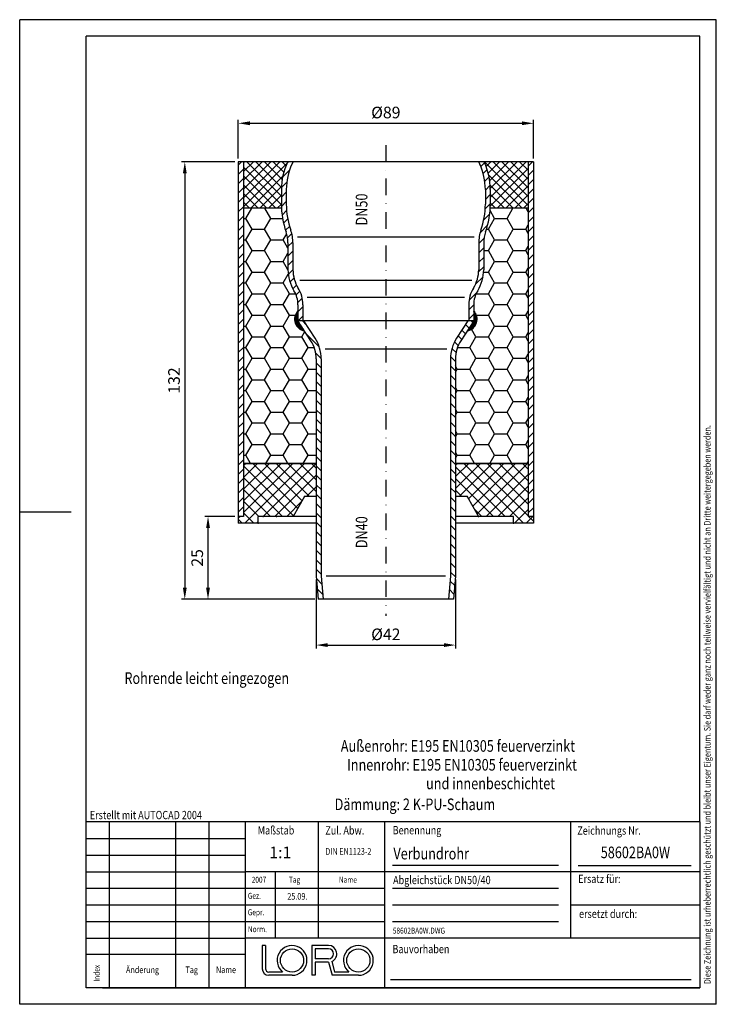
# Model space of a CAD drawing. Extents: x 0 to 210, y 0 to 297.
import ezdxf
from ezdxf.enums import TextEntityAlignment as Align

# ---------------------------------------------------------------- set-up
doc = ezdxf.new("R2010")
doc.units = 0
doc.header["$LTSCALE"] = 10
doc.header["$MEASUREMENT"] = 0
doc.linetypes.add('STRICHPUNKT', pattern=[1, 0.5, -0.25, 0, -0.25])
for name, color, linetype in [('BEM', 7, 'Continuous'), ('HILF', 2, 'Continuous'), ('MITTEL', 2, 'STRICHPUNKT'), ('SCHRAFF', 7, 'Continuous'), ('STEMPEL', 3, 'Continuous'), ('TEXT', 7, 'Continuous'), ('VOLL', 1, 'Continuous')]:
    doc.layers.add(name, color=color, linetype=linetype)
doc.styles.add('GREEKS', font='SIMPLEX.shx', dxfattribs={"width": 0.8})
doc.styles.get("Standard").update_dxf_attribs({"font": 'simplex.shx', "width": 0.8})
doc.dimstyles.get("Standard").update_dxf_attribs({"dimtxt": 0.18, "dimasz": 0.18, "dimexe": 0.18, "dimexo": 0.0625, "dimgap": 0.09, "dimtad": 0, "dimtih": 1, "dimtoh": 1, "dimdec": 4, "dimzin": 0, "dimdsep": 46, "dimtxsty": 'STANDARD', "dimcen": 0.09, "dimadec": 0, "dimazin": 0, "dimtfac": 1, "dimtdec": 4, "dimtofl": 0, "dimtmove": 0, "dimatfit": 3, "dimfxl": 1, "dimtolj": 1, "dimtzin": 0, "dimarcsym": 0})
pattern_1 = [(45, (-8.7575, -5.3454), (-1.414214, 1.414214), [])]

# ---------------------------------------------------------------- blocks, each defined once
blk = doc.blocks.new('LOGO')
for p, q in [((2.6, -4.77), (2.6, -11.77)), ((3.6, -4.77), (2.6, -4.77)), ((3.6, -4.77), (3.6, -11.77)), ((17.6, -4.77), (17.6, -13.77)), ((22.6, -4.77), (17.6, -4.77)), ((22.6, -5.77), (18.6, -5.77)), ((18.6, -5.77), (18.6, -8.77)), ((22.6, -8.77), (18.6, -8.77)), ((22.6, -9.77), (18.6, -9.77)), ((18.6, -9.77), (18.6, -13.77)), ((22.6, -9.77), (23.67, -13.77)), ((23.57, -9.51), (24.44, -12.77)), ((8.77, -12.77), (4.6, -12.77)), ((11.6, -13.77), (4.6, -13.77)), ((18.6, -13.77), (17.6, -13.77)), ((31.6, -13.77), (23.67, -13.77)), ((28.77, -12.77), (24.44, -12.77))]:
    blk.add_line(p, q)
for centre in [(11.6, -9.27), (31.6, -9.27)]:
    blk.add_circle(centre, 3.5)
for centre, radius, start, end in [((11.6, -9.27), 4.5, 270, 231.0576), ((22.6, -7.27), 2.5, 270, 270), ((22.6, -7.27), 2.5, 293.1162, 90), ((22.6, -7.27), 1.5, 270, 90), ((31.6, -9.27), 4.5, 270, 231.0576), ((4.6, -11.77), 2, 180, 270), ((4.6, -11.77), 1, 180, 270)]:
    blk.add_arc(centre, radius, start, end)
blk = doc.blocks.new('*D2')
at = {"layer": 'BEM', "color": 0, "lineweight": -2}
for p, q in [((89.38, 128.1), (89.38, 107.35)), ((131.38, 128.1), (131.38, 107.35)), ((92.88, 108.35), (127.88, 108.35))]:
    blk.add_line(p, q, dxfattribs=at)
at = {"layer": 'BEM', "color": 0}
for points in [[(92.88, 108.94), (92.88, 107.77), (89.38, 108.35)], [(127.88, 108.94), (127.88, 107.77), (131.38, 108.35)]]:
    blk.add_solid(points, dxfattribs=at)
at = {"layer": 'DEFPOINTS', "color": 0}
for p in [(89.38, 129.1), (131.38, 129.1), (131.38, 108.35)]:
    blk.add_point(p, dxfattribs=at)
at = {"layer": 'BEM', "color": 1, "insert": (110.38, 111.6), "char_height": 3.5, "attachment_point": 5}
blk.add_mtext('\\A1;%%C42', dxfattribs=at)
blk = doc.blocks.new('*X1')
at = {"color": 0}
for p, q in [((92.64, 198.13), (91.67, 199.09)), ((92.64, 198.27), (91.69, 199.21)), ((92.64, 198.41), (91.72, 199.33)), ((92.64, 198.55), (91.75, 199.44)), ((92.64, 198.69), (91.78, 199.55)), ((92.64, 198.83), (91.81, 199.66)), ((92.64, 198.97), (91.85, 199.77)), ((92.64, 199.12), (91.88, 199.87)), ((92.64, 199.26), (91.93, 199.97)), ((92.64, 199.4), (91.97, 200.07)), ((92.64, 199.54), (92.02, 200.16)), ((92.64, 199.68), (92.06, 200.25)), ((92.64, 199.82), (92.11, 200.34)), ((92.64, 199.96), (92.17, 200.43)), ((92.64, 200.11), (92.22, 200.52)), ((92.64, 200.25), (92.28, 200.6)), ((92.64, 200.39), (92.34, 200.69)), ((92.64, 200.53), (92.4, 200.77)), ((92.64, 200.67), (92.46, 200.84)), ((92.64, 200.81), (92.53, 200.92)), ((92.64, 200.95), (92.6, 200.99)), ((145.92, 200.71), (145.64, 200.99)), ((146.18, 200.3), (145.64, 200.85)), ((146.33, 200.02), (145.64, 200.71)), ((146.42, 199.78), (145.64, 200.56)), ((146.49, 199.57), (145.64, 200.42)), ((146.54, 199.37), (145.64, 200.28)), ((146.58, 199.2), (145.64, 200.14)), ((146.61, 199.03), (145.64, 200)), ((146.62, 198.87), (145.64, 199.86)), ((146.63, 198.72), (145.64, 199.72)), ((146.64, 198.57), (145.64, 199.57)), ((146.64, 198.43), (145.64, 199.43)), ((146.63, 198.3), (145.64, 199.29)), ((146.62, 198.17), (145.64, 199.15)), ((146.6, 198.04), (145.64, 199.01)), ((93.51, 196.69), (91.63, 198.56)), ((93.25, 197.09), (91.64, 198.7)), ((93.77, 196.29), (91.64, 198.42)), ((92.99, 197.49), (91.65, 198.83)), ((94.03, 195.89), (91.65, 198.27)), ((92.73, 197.89), (91.66, 198.96)), ((94.28, 195.49), (91.66, 198.11)), ((94.54, 195.09), (91.69, 197.94)), ((94.42, 195.07), (91.72, 197.77)), ((94.23, 195.12), (91.77, 197.58)), ((94.03, 195.18), (91.84, 197.37)), ((93.79, 195.27), (91.93, 197.14)), ((93.52, 195.4), (92.06, 196.87)), ((93.15, 195.63), (92.29, 196.5)), ((144.91, 195.49), (144.35, 196.05)), ((145, 195.55), (144.41, 196.14)), ((145.08, 195.6), (144.46, 196.22)), ((145.16, 195.66), (144.52, 196.31)), ((145.24, 195.72), (144.57, 196.39)), ((145.32, 195.78), (144.63, 196.48)), ((145.4, 195.85), (144.68, 196.57)), ((145.48, 195.92), (144.74, 196.65)), ((145.55, 195.98), (144.8, 196.74)), ((145.62, 196.06), (144.85, 196.82)), ((145.69, 196.13), (144.91, 196.91)), ((145.75, 196.2), (144.96, 196.99)), ((145.82, 196.28), (145.02, 197.08)), ((145.88, 196.36), (145.07, 197.17)), ((145.94, 196.44), (145.13, 197.25)), ((146, 196.52), (145.18, 197.34)), ((146.06, 196.6), (145.24, 197.42)), ((146.11, 196.69), (145.3, 197.51)), ((146.17, 196.78), (145.35, 197.6)), ((146.22, 196.87), (145.41, 197.68)), ((146.26, 196.96), (145.46, 197.77)), ((146.31, 197.06), (145.52, 197.85)), ((146.35, 197.16), (145.57, 197.94)), ((146.39, 197.26), (145.63, 198.02)), ((146.58, 197.92), (145.64, 198.87)), ((146.56, 197.8), (145.64, 198.73)), ((146.53, 197.69), (145.64, 198.58)), ((146.5, 197.58), (145.64, 198.44)), ((146.47, 197.47), (145.64, 198.3)), ((146.43, 197.36), (145.64, 198.16)), ((143.79, 195.05), (143.74, 195.11)), ((143.91, 195.08), (143.8, 195.19)), ((144.02, 195.11), (143.85, 195.28)), ((144.13, 195.14), (143.91, 195.36)), ((144.23, 195.18), (143.96, 195.45)), ((144.34, 195.21), (144.02, 195.53)), ((144.44, 195.26), (144.07, 195.62)), ((144.54, 195.3), (144.13, 195.71)), ((144.63, 195.34), (144.18, 195.79)), ((144.73, 195.39), (144.24, 195.88)), ((144.82, 195.44), (144.3, 195.96))]:
    blk.add_line(p, q, dxfattribs=at)
blk = doc.blocks.new('*D3')
at = {"layer": 'BEM', "color": 0, "lineweight": -2}
for p, q in [((65.88, 255.16), (65.88, 266.75)), ((69.38, 265.75), (151.38, 265.75)), ((154.88, 255.16), (154.88, 266.75))]:
    blk.add_line(p, q, dxfattribs=at)
at = {"layer": 'BEM', "color": 0}
for points in [[(69.38, 266.33), (69.38, 265.17), (65.88, 265.75)], [(151.38, 266.33), (151.38, 265.17), (154.88, 265.75)]]:
    blk.add_solid(points, dxfattribs=at)
at = {"layer": 'DEFPOINTS', "color": 0}
for p in [(154.88, 265.75), (65.88, 254.16), (154.88, 254.16)]:
    blk.add_point(p, dxfattribs=at)
at = {"layer": 'BEM', "color": 1, "insert": (110.38, 269), "char_height": 3.5, "attachment_point": 5}
blk.add_mtext('\\A1;%%c89', dxfattribs=at)
blk = doc.blocks.new('*D4')
at = {"layer": 'BEM', "color": 0, "lineweight": -2}
for p, q in [((64.88, 254.16), (48.77, 254.16)), ((49.77, 250.66), (49.77, 125.66)), ((88.99, 122.16), (48.77, 122.16))]:
    blk.add_line(p, q, dxfattribs=at)
at = {"layer": 'BEM', "color": 0}
for points in [[(49.19, 250.66), (50.35, 250.66), (49.77, 254.16)], [(49.19, 125.66), (50.35, 125.66), (49.77, 122.16)]]:
    blk.add_solid(points, dxfattribs=at)
at = {"layer": 'DEFPOINTS', "color": 0}
for p in [(65.88, 254.16), (49.77, 122.16), (89.99, 122.16)]:
    blk.add_point(p, dxfattribs=at)
at = {"layer": 'BEM', "color": 1, "insert": (46.52, 188.16), "char_height": 3.5, "attachment_point": 5, "rotation": 90}
blk.add_mtext('\\A1;132', dxfattribs=at)
blk = doc.blocks.new('*D5')
at = {"layer": 'BEM', "color": 0, "lineweight": -2}
for p, q in [((64.88, 147.16), (55.77, 147.16)), ((56.77, 125.66), (56.77, 143.66)), ((88.99, 122.16), (55.77, 122.16))]:
    blk.add_line(p, q, dxfattribs=at)
at = {"layer": 'BEM', "color": 0}
for points in [[(56.19, 143.66), (57.35, 143.66), (56.77, 147.16)], [(56.19, 125.66), (57.35, 125.66), (56.77, 122.16)]]:
    blk.add_solid(points, dxfattribs=at)
at = {"layer": 'DEFPOINTS', "color": 0}
for p in [(56.77, 147.16), (65.88, 147.16), (89.99, 122.16)]:
    blk.add_point(p, dxfattribs=at)
at = {"layer": 'BEM', "color": 1, "insert": (53.52, 134.66), "char_height": 3.5, "attachment_point": 5, "rotation": 90}
blk.add_mtext('\\A1;25', dxfattribs=at)

msp = doc.modelspace()

# ---------------------------------------------------------------- hatches: boundary and pattern name
at = {"layer": 'SCHRAFF'}
h = msp.add_hatch(dxfattribs=at)
h.set_pattern_fill('_USER', color=256, scale=2, angle=45, style=0, pattern_type=0)
h.set_pattern_definition(pattern_1)
h.paths.add_polyline_path([(154.878, 254.161), (153.278, 254.161), (153.278, 149.452), (153.378, 147.161), (154.878, 147.161)])
h.paths.add_polyline_path([(65.878, 147.161), (67.378, 147.161), (67.478, 149.452), (67.478, 254.161), (65.878, 254.161)])
h = msp.add_hatch(dxfattribs=at)
h.set_pattern_fill('NET', color=256, scale=15, angle=45, style=0)
h.set_pattern_definition([(45, (-8.7575, -5.3454), (-1.325825, 1.325825), []), (135, (-8.7575, -5.3454), (-1.325825, -1.325825), [])])
h.paths.add_polyline_path([(78.878, 245.779, -0.1095178), (80.705, 254.02), (80.771, 254.161), (67.478, 254.161), (67.478, 240.161), (78.905, 240.161, -0.0120251), (78.878, 241.363)])
h.paths.add_polyline_path([(141.878, 241.363, -0.0120251), (141.851, 240.161), (153.278, 240.161), (153.278, 254.161), (139.985, 254.161), (140.051, 254.02, -0.1095178), (141.878, 245.779)])
h = msp.add_hatch(dxfattribs=at)
h.set_pattern_fill('_USER', color=256, scale=2, angle=45, style=0, pattern_type=0)
h.set_pattern_definition(pattern_1)
h.paths.add_polyline_path([(141.878, 241.283), (141.878, 245.779, 0.1095178), (140.051, 254.02), (139.985, 254.161), (138.33, 254.161), (138.692, 253.386, -0.1095178), (140.378, 245.779), (140.378, 241.362, -0.0855445), (139.036, 233.493, 0.0851285), (138.378, 229.661), (138.378, 221.57, -0.1361061), (136.878, 216.161), (136.878, 216.157, 0.1433758), (135.378, 211.034), (135.378, 206.161), (136.878, 206.161), (136.878, 211.034, -0.1395991), (138.078, 215.248, 0.1395991), (139.878, 221.57), (139.878, 229.661, -0.0851285), (140.45, 232.993, 0.0847253)])
h.paths.add_polyline_path([(80.378, 241.362), (80.378, 245.779, -0.1095178), (82.065, 253.386), (82.426, 254.161), (80.771, 254.161), (80.705, 254.02, 0.1095178), (78.878, 245.779), (78.878, 241.283, 0.0847253), (80.307, 232.993, -0.0851285), (80.878, 229.661), (80.878, 221.57, 0.1395991), (82.678, 215.248, -0.1395991), (83.878, 211.034), (83.878, 206.161), (85.378, 206.161), (85.378, 211.034, 0.1433758), (83.878, 216.157), (83.878, 216.161, -0.1361061), (82.378, 221.57), (82.378, 229.661, 0.0851285), (81.721, 233.493, -0.0855445)])
h = msp.add_hatch(dxfattribs=at)
h.set_pattern_fill('HONEY', color=256, scale=30, style=0)
h.set_pattern_definition([(0, (2.5356, 0), (5.625, 3.247595), [3.75, -7.5]), (120, (2.5356, 0), (-5.625, 3.247595), [3.75, -7.5]), (60, (2.5356, 0), (1e-08, 6.49519), [-7.5, 3.75])])
h.paths.add_polyline_path([(134.937, 203.161), (132.983, 200.141, 0.144571), (131.378, 194.708), (131.378, 163.161), (153.278, 163.161), (153.278, 240.161), (141.851, 240.161, -0.0734312), (140.45, 232.993, 0.0851285), (139.878, 229.661), (139.878, 221.57, -0.1395991), (138.078, 215.248, 0.1395991), (136.878, 211.034), (136.878, 209.161, -0.5995726)])
h.paths.add_polyline_path([(83.878, 209.161), (83.878, 211.034, 0.1395991), (82.678, 215.248, -0.1395991), (80.878, 221.57), (80.878, 229.661, 0.0851285), (80.307, 232.993, -0.0734312), (78.905, 240.161), (67.478, 240.161), (67.478, 163.161), (89.378, 163.161), (89.378, 194.708, 0.144571), (87.774, 200.141), (85.82, 203.161, -0.5995726)])
h = msp.add_hatch(dxfattribs=at)
h.set_pattern_fill('_USER', color=256, scale=2, angle=135, style=0, pattern_type=0)
h.set_pattern_definition([(135, (-8.7575, -5.3454), (-1.414214, -1.414214), [])])
h.paths.add_polyline_path([(89.378, 129.096), (89.985, 122.161), (91.491, 122.161), (90.878, 129.161), (90.878, 194.708, 0.144571), (89.033, 200.955), (85.665, 206.161), (83.878, 206.161), (87.774, 200.141, -0.144571), (89.378, 194.708)])
h.paths.add_polyline_path([(131.378, 194.708, -0.144571), (132.983, 200.141), (136.878, 206.161), (135.092, 206.161), (131.723, 200.955, 0.144571), (129.878, 194.708), (129.878, 129.161), (129.266, 122.161), (130.772, 122.161), (131.378, 129.096)])
h = msp.add_hatch(dxfattribs=at)
h.set_pattern_fill('NET', color=256, scale=20, angle=45, style=0)
h.set_pattern_definition([(45, (-114.6216, -100.9747), (-1.767767, 1.767767), []), (135, (-114.6216, -100.9747), (-1.767767, -1.767767), [])])
h.paths.add_polyline_path([(153.278, 163.161), (131.378, 163.161), (131.378, 153.161), (134.878, 153.161), (138.342, 147.161), (148.878, 147.161), (148.878, 145.161), (154.878, 145.161), (154.878, 147.161), (153.278, 147.161)])
h.paths.add_polyline_path([(89.378, 163.161), (67.478, 163.161), (67.478, 147.161), (65.878, 147.161), (65.878, 145.161), (71.878, 145.161), (71.878, 147.161), (82.414, 147.161), (85.878, 153.161), (89.378, 153.161)])

# ---------------------------------------------------------------- linework, layer by layer
at = {"layer": 'DEFPOINTS', "color": 0, "linetype": 'ByBlock'}
for p in [(80.878, 221.57), (139.878, 221.57), (83.878, 211.034), (136.878, 211.034)]:
    msp.add_point(p, dxfattribs=at)
at = {"layer": 'HILF'}
for p, q in [((0, 0), (0, 297)), ((210, 297), (0, 297)), ((210, 0), (210, 297)), ((136.989, 231.352), (83.768, 231.352)), ((136.257, 218.283), (84.5, 218.283)), ((134.099, 213.225), (86.658, 213.225)), ((15.544, 148.5), (0, 148.5)), ((20, 50), (68, 50)), ((20, 45), (68, 45)), ((112.387, 42.019), (162.418, 42.019)), ((168.362, 41.89), (202.429, 41.89)), ((20, 40), (68, 40)), ((20, 35), (68, 35)), ((68, 35), (110, 35)), ((112.387, 35), (162.418, 35)), ((20, 30), (68, 30)), ((68, 30), (110, 30)), ((112.387, 30), (162.418, 30)), ((20, 25), (68, 25)), ((68, 25), (110, 25)), ((112.387, 25), (162.418, 25)), ((20, 20), (68, 20)), ((111.745, 7.447), (202.429, 7.447)), ((210, 0), (0, 0))]:
    msp.add_line(p, q, dxfattribs=at)
at = {"layer": 'HILF', "linetype": 'Continuous'}
for p, q in [((128.718, 197.661), (92.038, 197.661)), ((128.378, 129.161), (92.378, 129.161))]:
    msp.add_line(p, q, dxfattribs=at)
at = {"layer": 'MITTEL'}
msp.add_line((110.378, 259.161), (110.378, 117.161), dxfattribs=at)
at = {"layer": 'SCHRAFF'}
for centre, start, end in [((86.451, 206.68), 136.03643, 259.81941), ((134.305, 206.68), 280.18059, 43.96357)]:
    msp.add_arc(centre, 3.575, start, end, dxfattribs=at)
at = {"layer": 'STEMPEL'}
for p, q in [((20, 5), (20, 292)), ((205, 292), (20, 292)), ((205, 55), (205, 292)), ((65.878, 254.161), (65.878, 145.161)), ((67.478, 254.161), (67.478, 147.161)), ((153.278, 254.161), (153.278, 147.161)), ((154.878, 254.161), (154.878, 145.161)), ((83.878, 216.161), (83.878, 216.157)), ((136.878, 216.161), (136.878, 216.157)), ((83.878, 211.034), (83.878, 206.161)), ((85.378, 211.034), (85.378, 206.161)), ((135.378, 211.034), (135.378, 206.161)), ((136.878, 211.034), (136.878, 206.161)), ((87.774, 200.141), (83.878, 206.161)), ((89.033, 200.955), (85.665, 206.161)), ((135.092, 206.161), (131.723, 200.955)), ((136.878, 206.161), (132.983, 200.141)), ((89.378, 194.708), (89.378, 129.096)), ((90.878, 194.708), (90.878, 129.161)), ((129.878, 194.708), (129.878, 129.161)), ((131.378, 194.708), (131.378, 129.096)), ((89.378, 163.161), (67.478, 163.161)), ((89.378, 163.161), (67.478, 163.161)), ((67.478, 163.161), (89.378, 163.161)), ((153.278, 163.161), (131.378, 163.161)), ((131.378, 163.161), (153.278, 163.161)), ((85.878, 153.161), (82.414, 147.161)), ((89.378, 153.161), (85.878, 153.161)), ((134.878, 153.161), (131.378, 153.161)), ((134.878, 153.161), (138.342, 147.161)), ((89.378, 147.161), (71.878, 147.161)), ((71.878, 145.161), (71.878, 147.161)), ((148.878, 147.161), (131.378, 147.161)), ((148.878, 145.161), (148.878, 147.161)), ((89.378, 145.161), (65.878, 145.161)), ((154.878, 145.161), (131.378, 145.161)), ((89.378, 129.096), (89.985, 122.161)), ((90.878, 129.161), (91.491, 122.161)), ((129.878, 129.161), (129.266, 122.161)), ((131.378, 129.096), (130.772, 122.161)), ((205, 55), (20, 55)), ((68, 55), (68, 5)), ((110, 55), (110, 5)), ((166, 55), (166, 20)), ((205, 55), (205, 5)), ((205, 40), (68, 40)), ((205, 20), (68, 20)), ((68, 15), (20, 15)), ((205, 5), (20, 5)), ((25, 5), (205, 5))]:
    msp.add_line(p, q, dxfattribs=at)
at = {"layer": 'STEMPEL', "linetype": 'Continuous'}
for p, q in [((154.878, 254.161), (65.878, 254.161)), ((80.771, 254.161), (80.705, 254.02)), ((82.426, 254.161), (82.065, 253.386)), ((138.33, 254.161), (138.692, 253.386)), ((139.985, 254.161), (140.051, 254.02)), ((78.878, 245.779), (78.878, 241.363)), ((80.378, 245.779), (80.378, 241.362)), ((140.378, 245.779), (140.378, 241.362)), ((141.878, 245.779), (141.878, 241.363)), ((80.378, 241.323), (80.378, 241.323)), ((140.378, 241.323), (140.378, 241.323)), ((78.905, 240.161), (67.478, 240.161)), ((153.278, 240.161), (141.851, 240.161)), ((80.878, 229.661), (80.878, 221.57)), ((82.378, 229.661), (82.378, 221.57)), ((138.378, 229.661), (138.378, 221.57)), ((139.878, 229.661), (139.878, 221.57)), ((136.878, 206.161), (83.878, 206.161)), ((67.478, 147.161), (65.878, 147.161)), ((154.878, 147.161), (153.278, 147.161)), ((130.772, 122.161), (89.985, 122.161))]:
    msp.add_line(p, q, dxfattribs=at)
for centre, radius, start, end in [((98.378, 245.779), 19.5, 155, 180), ((98.378, 245.779), 18, 155, 180), ((122.378, 245.779), 18, 0, 25), ((122.378, 245.779), 19.5, 0, 25), ((103.878, 241.323), 25, 179.90825, 199.4631), ((103.878, 241.323), 23.5, 179.90536, 199.4631), ((116.878, 241.323), 23.5, 340.5369, 0.09464), ((116.878, 241.323), 25, 340.5369, 0.09175), ((70.878, 229.661), 10, 360, 19.4631), ((70.878, 229.661), 11.5, 360, 19.4631), ((149.878, 229.661), 11.5, 160.5369, 180), ((149.878, 229.661), 10, 160.5369, 180), ((92.878, 221.57), 12, 180, 211.78833), ((92.878, 221.57), 10.5, 180, 211.78833), ((127.878, 221.57), 10.5, 328.21167, 0), ((127.878, 221.57), 12, 328.21167, 0), ((75.878, 211.034), 8, 0, 31.78833), ((75.878, 211.034), 9.5, 0, 31.78833), ((144.878, 211.034), 9.5, 148.21167, 180), ((144.878, 211.034), 8, 148.21167, 180)]:
    msp.add_arc(centre, radius, start, end, dxfattribs=at)
at = {"layer": 'STEMPEL'}
for centre, radius, start, end in [((79.378, 194.708), 10, 0, 32.90524), ((79.378, 194.708), 11.5, 0, 32.90524), ((141.378, 194.708), 11.5, 147.09476, 180), ((141.378, 194.708), 10, 147.09476, 180)]:
    msp.add_arc(centre, radius, start, end, dxfattribs=at)
for p in [(85.878, 153.161), (85.878, 153.161), (134.878, 153.161), (134.878, 153.161), (134.878, 153.161), (73.378, 147.161), (73.378, 147.161), (73.378, 147.161), (77.378, 147.161), (138.342, 147.161), (138.342, 147.161), (71.878, 145.161), (148.878, 145.161)]:
    msp.add_point(p, dxfattribs=at)
at = {"layer": 'VOLL'}
for p, q in [((27, 55), (27, 5)), ((47, 55), (47, 5)), ((57, 55), (57, 5)), ((90, 55), (90, 20)), ((77, 40), (77, 20)), ((166, 30), (205, 30))]:
    msp.add_line(p, q, dxfattribs=at)

# ---------------------------------------------------------------- block references
at = {"layer": 'SCHRAFF'}
msp.add_blockref('*X1', (-8.758, 8.125), dxfattribs=at)
at = {"layer": 'STEMPEL'}
msp.add_blockref('LOGO', (70.498, 22.511), dxfattribs=at)

# ---------------------------------------------------------------- texts
at = {"layer": 'TEXT', "color": 1, "style": 'GREEKS', "width": 0.8}
for s, p in [('DN50', (104.818, 234.934)), ('DN40', (104.818, 137.572))]:
    msp.add_text(s, height=3.5, rotation=90, dxfattribs=at).set_placement(p)
at = {"layer": 'TEXT', "style": 'GREEKS', "width": 0.8}
for s, height, p in [('Diese Zeichnung ist urheberrechtlich geschützt und bleibt unser Eigentum. Sie darf weder ganz noch teilweise vervielfältigt und nicht an Dritte weitergegeben werden.', 2, (208.291, 6.074)), ('Index', 1.8, (24.133, 6.827))]:
    msp.add_text(s, height=height, rotation=90, dxfattribs=at).set_placement(p)
at = {"layer": 'TEXT', "color": 1, "style": 'GREEKS', "width": 0.8}
for s, p in [('Rohrende leicht eingezogen', (31.572, 96.642)), ('Außenrohr: E195 EN10305 feuerverzinkt', (96.802, 76.182)), ('Innenrohr: E195 EN10305 feuerverzinkt', (98.688, 70.506)), ('und innenbeschichtet', (122.515, 64.871)), ('Dämmung: 2 K-PU-Schaum', (94.941, 58.574)), ('Verbundrohr', (112.665, 43.709))]:
    msp.add_text(s, height=3.5, dxfattribs=at).set_placement(p)
at = {"layer": 'TEXT', "style": 'GREEKS', "width": 0.8}
for s, height, p in [('Erstellt mit AUTOCAD 2004', 2.5, (21.128, 55.836)), ('Maßstab', 2.5, (71.758, 51.231)), ('Zul. Abw.', 2.5, (92.143, 51.209)), ('Benennung', 2.5, (112.439, 51.274)), ('Zeichnungs Nr.', 2.5, (168.089, 51.157)), ('DIN EN1123-2', 2, (92.143, 45.115)), ('Abgleichstück DN50/40', 2.5, (112.565, 36.251)), ('Ersatz für:', 2.5, (168.362, 36.591)), ('2007', 1.8, (69.944, 36.668)), ('Tag', 1.8, (81.166, 36.659)), ('Name', 1.8, (96.231, 36.655)), ('Gez.', 1.8, (68.792, 31.815)), ('Gepr.', 1.8, (68.776, 26.845)), ('ersetzt durch:', 2.5, (168.62, 26.037)), ('Norm.', 1.8, (68.8, 21.765)), ('58602BA0W.DWG', 1.8, (112.492, 21.315)), ('Bauvorhaben', 2.5, (112.371, 15.423))]:
    msp.add_text(s, height=height, dxfattribs=at).set_placement(p)
at = {"layer": 'TEXT', "color": 1, "style": 'GREEKS'}
msp.add_text('1:1', height=3.5, dxfattribs=at).set_placement((75.25, 44.075))
at = {"layer": 'TEXT', "color": 1, "style": 'GREEKS', "width": 0.8}
msp.add_text('58602BA0W', height=3.5, dxfattribs=at).set_placement((185.62, 44.075), align=Align.CENTER)
at = {"layer": 'TEXT', "style": 'GREEKS', "width": 0.8}
msp.add_text('25.09.', height=2, dxfattribs=at).set_placement((83.704, 31.554), align=Align.CENTER)
for s, p in [('Änderung', (37.026, 10.153)), ('Tag', (51.859, 10.153)), ('Name', (62.201, 10.153))]:
    msp.add_text(s, height=2, dxfattribs=at).set_placement(p, align=Align.MIDDLE)

# ---------------------------------------------------------------- dimensions: what is measured, and where the dimension line sits
at = {"layer": 'BEM'}
for base, p1, p2, text, picture, middle in [((154.878, 265.749), (65.878, 254.161), (154.878, 254.161), '%%c<>', '*D3', (110.378, 268.999)), ((131.378, 108.355), (89.378, 129.096), (131.378, 129.096), '%%C<>', '*D2', (110.378, 111.605))]:
    dim = msp.add_linear_dim(base=base, p1=p1, p2=p2, text=text, dimstyle='Standard', override={"dimtxt": 3.5, "dimasz": 3.5, "dimexe": 1, "dimexo": 1, "dimgap": 1.5, "dimtad": 1, "dimtih": 0, "dimtoh": 0, "dimdec": 2, "dimzin": 8, "dimcen": 1.5, "dimclrt": 1, "dimadec": 2, "dimazin": 2, "dimtp": 0.15, "dimtm": 0.15, "dimtfac": 0.514286, "dimtdec": 2, "dimtofl": 1, "dimtzin": 8}, dxfattribs=at)
    dim.commit()
    dim.dimension.update_dxf_attribs({"geometry": picture, "text_midpoint": middle})
for base, p1, p2, picture, middle in [((49.771, 122.161), (65.878, 254.161), (89.985, 122.161), '*D4', (46.521, 188.161)), ((56.771, 147.161), (89.985, 122.161), (65.878, 147.161), '*D5', (53.521, 134.661))]:
    dim = msp.add_linear_dim(base=base, p1=p1, p2=p2, angle=90, dimstyle='Standard', override={"dimtxt": 3.5, "dimasz": 3.5, "dimexe": 1, "dimexo": 1, "dimgap": 1.5, "dimtad": 1, "dimtih": 0, "dimtoh": 0, "dimdec": 2, "dimzin": 8, "dimcen": 1.5, "dimclrt": 1, "dimadec": 2, "dimazin": 2, "dimtp": 0.15, "dimtm": 0.15, "dimtfac": 0.514286, "dimtdec": 2, "dimtofl": 1, "dimtzin": 8}, dxfattribs=at)
    dim.commit()
    dim.dimension.update_dxf_attribs({"geometry": picture, "text_midpoint": middle})

doc.saveas('drawing.dxf')
